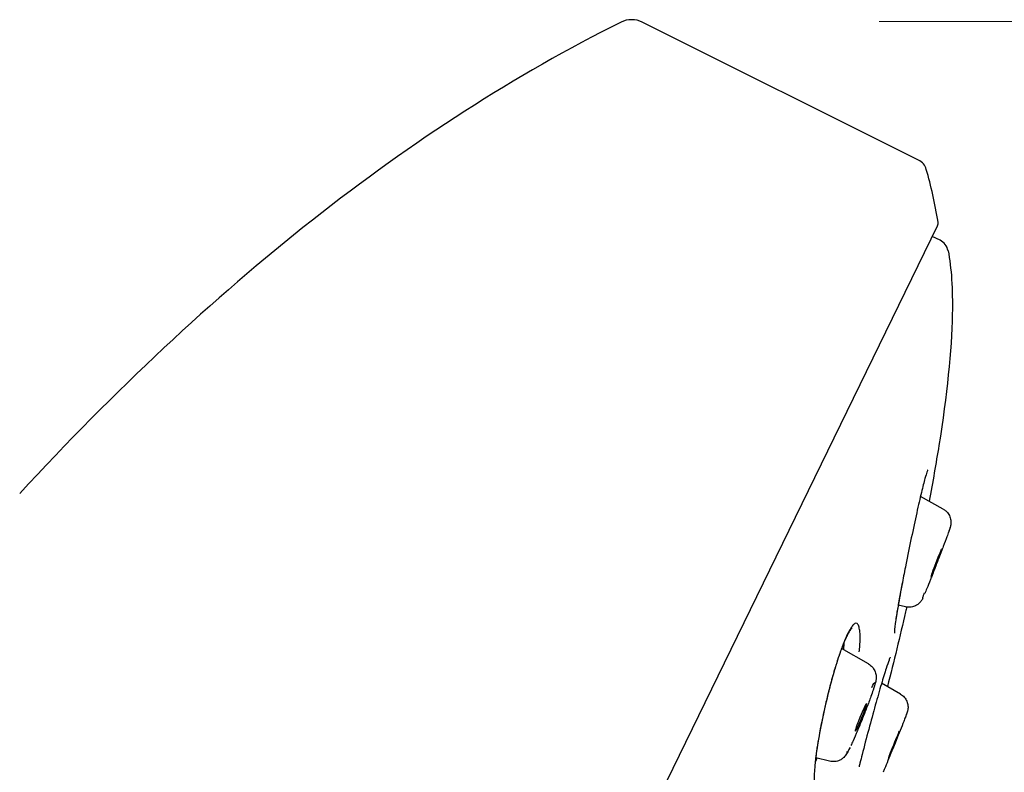
# Model space of a CAD drawing. Units: millimetres. Extents: x -619 to 46, y -331 to 620.
# Drawn here: x -79 to -46, y 501 to 526 of the extents above; entities that cross this region are included whole.
import ezdxf

# ---------------------------------------------------------------- set-up
doc = ezdxf.new("R2010")
doc.units = ezdxf.units.MM
doc.layers.add('anacizgi', color=7, linetype='Continuous', lineweight=30)
doc.layers.add('olcu', color=7, linetype='Continuous', lineweight=20)
doc.styles.add('Note Text (ISO)', font='TAHOMA.TTF')
doc.dimstyles.new('ISO-25', dxfattribs={"dimscale": 0, "dimtxt": 20, "dimasz": 12, "dimexe": 3, "dimexo": 8, "dimgap": 8, "dimtad": 1, "dimtih": 1, "dimtoh": 1, "dimdec": 0, "dimzin": 0, "dimdsep": 46, "dimtxsty": 'Note Text (ISO)', "dimcen": 0.09, "dimdle": 5, "dimclrd": 256, "dimclrt": 256, "dimadec": 0, "dimazin": 0, "dimtfac": 0.707107, "dimtdec": 0, "dimtmove": 0, "dimatfit": 3, "dimfxl": 0, "dimtzin": 0, "dimlwd": -1, "dimlwe": -1, "dimarcsym": 0})

# ---------------------------------------------------------------- blocks, each defined once
blk = doc.blocks.new('7485979255')
at = {"layer": 'anacizgi'}
for p, q in [((431.142, 816.484), (421.848, 821.122)), ((431.142, 816.484), (421.848, 821.122)), ((389.517, 727.638), (431.776, 814.281)), ((389.517, 727.638), (431.776, 814.281)), ((431.862, 813.794), (431.601, 813.922)), ((431.972, 804.754), (431.202, 805.182)), ((431.972, 804.754), (431.202, 805.182)), ((430.704, 801.469), (430.455, 801.527)), ((430.704, 801.469), (430.455, 801.527)), ((429.459, 799.55), (428.552, 800.07)), ((429.459, 799.55), (428.552, 800.07)), ((430.536, 798.534), (429.897, 798.904)), ((430.536, 798.534), (429.897, 798.904)), ((428.15, 796.282), (427.68, 796.397)), ((428.15, 796.282), (427.68, 796.397)), ((428.194, 796.126), (428.194, 796.126))]:
    blk.add_line(p, q, dxfattribs=at)
for centre, radius, start, end in [((421.491, 820.406), 0.8, 63.4787, 116.4483), ((421.491, 820.406), 0.8, 63.4787, 116.4483), ((430.919, 816.036), 0.5, 16.1355, 63.4791), ((430.919, 816.036), 0.5, 16.1355, 63.4791), ((431.596, 814.369), 0.2, 334, 9.2888), ((431.596, 814.369), 0.2, 334, 9.2888), ((431.642, 813.345), 0.5, 11.0749, 64)]:
    blk.add_arc(centre, radius, start, end, dxfattribs=at)
blk.add_ellipse((425.277, 806.108), major_axis=(2.766, 14.236), ratio=0.435473, start_param=5.416124, end_param=5.578757, dxfattribs=at)
blk.add_ellipse((425.277, 806.108), major_axis=(2.766, 14.236), ratio=0.435473, start_param=5.416124, end_param=5.578757, dxfattribs=at)
for centre, major_axis, ratio in [((431.739, 802.957), (-0.18, -0.466), 0.017003), ((431.739, 802.957), (-0.18, -0.466), 0.017003), ((429.203, 797.756), (-0.186, -0.464), 0.048421), ((429.203, 797.756), (-0.186, -0.464), 0.048421), ((430.311, 796.833), (-0.188, -0.463), 0.013609), ((430.311, 796.833), (-0.188, -0.463), 0.013609)]:
    blk.add_ellipse(centre, major_axis=major_axis, ratio=ratio, dxfattribs=at)
for points in [[(421.135, 821.122), (414.043, 817.595), (407.286, 812.187), (400.914, 805.279)], [(421.135, 821.122), (414.043, 817.595), (407.286, 812.187), (400.914, 805.279)], [(430.596, 802.293), (430.596, 802.293), (430.596, 802.293), (430.596, 802.293)], [(430.394, 801.159), (430.394, 801.159), (430.394, 801.159), (430.394, 801.159)], [(428.625, 800.029), (428.635, 800.129), (428.642, 800.222), (428.646, 800.308)], [(427.67, 796.304), (427.67, 796.304), (427.669, 796.304), (427.669, 796.303)], [(429.17, 796.221), (429.159, 796.178), (429.148, 796.136), (429.138, 796.094)]]:
    blk.add_open_spline(points, degree=3, dxfattribs=at)
for points, knots in [([(432.133, 813.441), (432.246, 812.863), (432.291, 812.145), (432.249, 810.075), (432.092, 808.585), (431.727, 806.296), (431.617, 805.669), (431.494, 805.02)], [0.0607058, 0.0607058, 0.0607058, 0.0607058, 0.1537537, 0.1537537, 0.2900641, 0.2900641, 0.3386681, 0.3386681, 0.3386681, 0.3386681]), ([(431.448, 806.068), (431.448, 806.068), (431.447, 806.066), (431.44, 806.051), (431.431, 806.03), (431.403, 805.949), (431.38, 805.875), (431.319, 805.658), (431.278, 805.5), (431.186, 805.116), (431.132, 804.882), (431.018, 804.369), (430.957, 804.082), (430.834, 803.493), (430.771, 803.184), (430.671, 802.683), (430.632, 802.484), (430.596, 802.293)], [0.0539214, 0.0539214, 0.0539214, 0.0539214, 0.0661096, 0.0661096, 0.0987284, 0.0987284, 0.1560853, 0.1560853, 0.2334051, 0.2334051, 0.3188956, 0.3188956, 0.4087255, 0.4087255, 0.501243, 0.501243, 0.5639199, 0.5639199, 0.5639199, 0.5639199]), ([(431.972, 804.754), (432.002, 804.737), (432.03, 804.717), (432.097, 804.659), (432.132, 804.617), (432.186, 804.525), (432.206, 804.474), (432.223, 804.398), (432.226, 804.373), (432.229, 804.326), (432.229, 804.304), (432.227, 804.269), (432.225, 804.256), (432.221, 804.228), (432.219, 804.214), (432.214, 804.192), (432.212, 804.183), (432.206, 804.16), (432.202, 804.147), (432.186, 804.096), (432.172, 804.054), (432.135, 803.95), (432.114, 803.891), (432.056, 803.732), (432.014, 803.619), (431.926, 803.383), (431.878, 803.257), (431.781, 803.004), (431.73, 802.873), (431.633, 802.623), (431.585, 802.499), (431.496, 802.275), (431.454, 802.172), (431.394, 802.023), (431.371, 801.968), (431.352, 801.922)], [0, 0, 0, 0, 0.0103797, 0.0103797, 0.026516, 0.026516, 0.042467, 0.042467, 0.0501815, 0.0501815, 0.056995, 0.056995, 0.061616, 0.061616, 0.0678288, 0.0678288, 0.0738922, 0.0738922, 0.0854538, 0.0854538, 0.1201925, 0.1201925, 0.1507321, 0.1507321, 0.1944711, 0.1944711, 0.2358697, 0.2358697, 0.2768225, 0.2768225, 0.3176874, 0.3176874, 0.3586562, 0.3586562, 0.3872865, 0.3872865, 0.3872865, 0.3872865]), ([(431.972, 804.754), (432.002, 804.737), (432.03, 804.717), (432.097, 804.659), (432.132, 804.617), (432.186, 804.525), (432.206, 804.474), (432.223, 804.398), (432.226, 804.373), (432.229, 804.326), (432.229, 804.304), (432.227, 804.269), (432.225, 804.256), (432.221, 804.228), (432.219, 804.214), (432.214, 804.192), (432.212, 804.183), (432.206, 804.16), (432.202, 804.147), (432.186, 804.096), (432.172, 804.054), (432.135, 803.95), (432.114, 803.891), (432.056, 803.732), (432.014, 803.619), (431.926, 803.383), (431.878, 803.257), (431.781, 803.004), (431.73, 802.873), (431.633, 802.623), (431.585, 802.499), (431.496, 802.275), (431.454, 802.172), (431.394, 802.023), (431.371, 801.968), (431.352, 801.922)], [0, 0, 0, 0, 0.0103797, 0.0103797, 0.026516, 0.026516, 0.042467, 0.042467, 0.0501815, 0.0501815, 0.056995, 0.056995, 0.061616, 0.061616, 0.0678288, 0.0678288, 0.0738922, 0.0738922, 0.0854538, 0.0854538, 0.1201925, 0.1201925, 0.1507321, 0.1507321, 0.1944711, 0.1944711, 0.2358697, 0.2358697, 0.2768225, 0.2768225, 0.3176874, 0.3176874, 0.3586562, 0.3586562, 0.3872865, 0.3872865, 0.3872865, 0.3872865]), ([(432.19, 804.137), (432.208, 804.171), (432.2, 804.142), (432.176, 804.07), (432.168, 804.044), (432.157, 804.011), (432.143, 803.974)], [0, 0, 0, 0, 0.1666667, 0.1666667, 0.1666667, 0.2278988, 0.2278988, 0.2278988, 0.2278988]), ([(432.19, 804.137), (432.208, 804.171), (432.2, 804.142), (432.176, 804.07), (432.168, 804.044), (432.157, 804.011), (432.143, 803.974)], [0, 0, 0, 0, 0.1666667, 0.1666667, 0.1666667, 0.2278988, 0.2278988, 0.2278988, 0.2278988]), ([(430.596, 802.293), (430.541, 802.005), (430.491, 801.731), (430.409, 801.263), (430.377, 801.061), (430.336, 800.759), (430.326, 800.647), (430.326, 800.596), (430.326, 800.59), (430.326, 800.59)], [0, 0, 0, 0, 0.0949307, 0.0949307, 0.187692, 0.187692, 0.2764101, 0.2764101, 0.2949242, 0.2949242, 0.2949242, 0.2949242]), ([(430.595, 802.289), (430.562, 802.113), (430.531, 801.95), (430.504, 801.799), (430.472, 801.626), (430.444, 801.468), (430.421, 801.328), (430.416, 801.303), (430.412, 801.279), (430.408, 801.255), (430.395, 801.171), (430.382, 801.094), (430.372, 801.023)], [0, 0, 0, 0, 0.0581764, 0.0581764, 0.0581764, 0.125, 0.125, 0.125, 0.1368817, 0.1368817, 0.1368817, 0.1785385, 0.1785385, 0.1785385, 0.1785385]), ([(431.288, 801.776), (431.271, 801.742), (431.278, 801.771), (431.302, 801.843), (431.311, 801.87), (431.322, 801.902), (431.336, 801.94)], [0, 0, 0, 0, 0.1666667, 0.1666667, 0.1666667, 0.2278988, 0.2278988, 0.2278988, 0.2278988]), ([(431.288, 801.776), (431.271, 801.742), (431.278, 801.771), (431.302, 801.843), (431.311, 801.87), (431.322, 801.902), (431.336, 801.94)], [0, 0, 0, 0, 0.1666667, 0.1666667, 0.1666667, 0.2278988, 0.2278988, 0.2278988, 0.2278988]), ([(431.286, 801.771), (431.28, 801.759), (431.275, 801.748), (431.262, 801.724), (431.256, 801.713), (431.242, 801.69), (431.236, 801.681), (431.22, 801.658), (431.21, 801.644), (431.184, 801.615), (431.169, 801.599), (431.126, 801.561), (431.097, 801.54), (431.024, 801.498), (430.978, 801.48), (430.879, 801.457), (430.825, 801.453), (430.75, 801.46), (430.727, 801.464), (430.704, 801.469)], [0.42667814, 0.42667814, 0.42667814, 0.42667814, 0.43769713, 0.43769713, 0.44545738, 0.44545738, 0.44989168, 0.44989168, 0.45557591, 0.45557591, 0.4623469, 0.4623469, 0.47306549, 0.47306549, 0.4876861, 0.4876861, 0.50354494, 0.50354494, 0.5104777, 0.5104777, 0.5104777, 0.5104777]), ([(431.286, 801.771), (431.28, 801.759), (431.275, 801.748), (431.262, 801.724), (431.256, 801.713), (431.242, 801.69), (431.236, 801.681), (431.22, 801.658), (431.21, 801.644), (431.184, 801.615), (431.169, 801.599), (431.126, 801.561), (431.097, 801.54), (431.024, 801.498), (430.978, 801.48), (430.879, 801.457), (430.825, 801.453), (430.75, 801.46), (430.727, 801.464), (430.704, 801.469)], [0.42667814, 0.42667814, 0.42667814, 0.42667814, 0.43769713, 0.43769713, 0.44545738, 0.44545738, 0.44989168, 0.44989168, 0.45557591, 0.45557591, 0.4623469, 0.4623469, 0.47306549, 0.47306549, 0.4876861, 0.4876861, 0.50354494, 0.50354494, 0.5104777, 0.5104777, 0.5104777, 0.5104777]), ([(430.741, 801.462), (430.729, 801.409), (430.717, 801.357), (430.514, 800.487), (430.31, 799.648), (430.092, 798.791)], [0.42282043, 0.42282043, 0.42282043, 0.42282043, 0.42637458, 0.42637458, 0.48148342, 0.48148342, 0.48148342, 0.48148342]), ([(429.071, 800.91), (429.049, 800.926), (429.023, 800.923), (428.995, 800.907), (428.968, 800.891), (428.94, 800.862), (428.909, 800.822), (428.898, 800.808), (428.888, 800.793), (428.876, 800.777)], [0.25, 0.25, 0.25, 0.25, 0.304058, 0.304058, 0.304058, 0.3565695, 0.3565695, 0.3565695, 0.375, 0.375, 0.375, 0.375]), ([(429.171, 800.577), (429.169, 800.609), (429.165, 800.641), (429.161, 800.672), (429.153, 800.73), (429.142, 800.781), (429.128, 800.821), (429.113, 800.864), (429.094, 800.894), (429.072, 800.909), (429.072, 800.91), (429.071, 800.91), (429.071, 800.91)], [0.125, 0.125, 0.125, 0.125, 0.1497418, 0.1497418, 0.1497418, 0.1971601, 0.1971601, 0.1971601, 0.2488497, 0.2488497, 0.2488497, 0.25, 0.25, 0.25, 0.25]), ([(428.876, 800.777), (428.858, 800.75), (428.839, 800.719), (428.82, 800.685), (428.787, 800.628), (428.752, 800.561), (428.716, 800.483), (428.686, 800.418), (428.655, 800.346), (428.622, 800.266), (428.612, 800.239), (428.601, 800.212), (428.59, 800.184), (428.546, 800.07), (428.501, 799.943), (428.455, 799.807), (428.413, 799.68), (428.37, 799.545), (428.328, 799.407), (428.324, 799.391), (428.319, 799.376), (428.314, 799.36), (428.261, 799.181), (428.209, 798.995), (428.159, 798.803), (428.123, 798.667), (428.088, 798.528), (428.054, 798.385), (428.035, 798.304), (428.016, 798.222), (427.997, 798.139), (427.941, 797.894), (427.887, 797.644), (427.841, 797.404), (427.833, 797.362), (427.825, 797.322), (427.818, 797.281), (427.784, 797.103), (427.755, 796.932), (427.73, 796.765), (427.728, 796.753), (427.726, 796.741), (427.724, 796.728), (427.701, 796.575), (427.68, 796.425), (427.662, 796.276)], [0.375, 0.375, 0.375, 0.375, 0.4054006, 0.4054006, 0.4054006, 0.4570309, 0.4570309, 0.4570309, 0.5, 0.5, 0.5, 0.5141451, 0.5141451, 0.5141451, 0.5712709, 0.5712709, 0.5712709, 0.625, 0.625, 0.625, 0.6309833, 0.6309833, 0.6309833, 0.7005956, 0.7005956, 0.7005956, 0.75, 0.75, 0.75, 0.7779319, 0.7779319, 0.7779319, 0.8607776, 0.8607776, 0.8607776, 0.875, 0.875, 0.875, 0.9375, 0.9375, 0.9375, 0.9421032, 0.9421032, 0.9421032, 1, 1, 1, 1]), ([(428.902, 800.769), (428.902, 800.769), (428.902, 800.769), (428.899, 800.767), (428.886, 800.755), (428.845, 800.703), (428.812, 800.651), (428.728, 800.495), (428.674, 800.378), (428.553, 800.08), (428.484, 799.886), (428.342, 799.449), (428.268, 799.196), (428.124, 798.665), (428.054, 798.38), (427.923, 797.805), (427.863, 797.51), (427.76, 796.953), (427.717, 796.685), (427.681, 796.4), (427.675, 796.352), (427.669, 796.304)], [0.0555802, 0.0555802, 0.0555802, 0.0555802, 0.0596645, 0.0596645, 0.0932088, 0.0932088, 0.1432737, 0.1432737, 0.2088144, 0.2088144, 0.2862513, 0.2862513, 0.369273, 0.369273, 0.455802, 0.455802, 0.546422, 0.546422, 0.6390137, 0.6390137, 0.6588356, 0.6588356, 0.6588356, 0.6588356]), ([(429.144, 799.96), (429.147, 799.994), (429.151, 800.026), (429.154, 800.058), (429.162, 800.138), (429.168, 800.213), (429.171, 800.283), (429.175, 800.357), (429.177, 800.427), (429.175, 800.491), (429.174, 800.521), (429.173, 800.549), (429.171, 800.577)], [0, 0, 0, 0, 0.0167824, 0.0167824, 0.0167824, 0.0593027, 0.0593027, 0.0593027, 0.1043727, 0.1043727, 0.1043727, 0.125, 0.125, 0.125, 0.125]), ([(430.189, 799.78), (430.189, 799.78), (430.186, 799.775), (430.174, 799.749), (430.161, 799.718), (430.12, 799.61), (430.087, 799.514), (430.003, 799.253), (429.948, 799.075), (429.826, 798.663), (429.757, 798.422), (429.613, 797.908), (429.537, 797.629), (429.386, 797.067), (429.311, 796.778), (429.216, 796.408), (429.193, 796.313), (429.169, 796.221)], [0.0505485, 0.0505485, 0.0505485, 0.0505485, 0.0690129, 0.0690129, 0.1076648, 0.1076648, 0.1732305, 0.1732305, 0.2529968, 0.2529968, 0.3372445, 0.3372445, 0.4236819, 0.4236819, 0.5118672, 0.5118672, 0.5426621, 0.5426621, 0.5426621, 0.5426621]), ([(429.459, 799.55), (429.507, 799.523), (429.55, 799.487), (429.602, 799.428), (429.617, 799.409), (429.659, 799.344), (429.682, 799.294), (429.702, 799.22), (429.706, 799.197), (429.714, 799.136), (429.714, 799.098), (429.711, 799.043), (429.708, 799.022), (429.7, 798.976), (429.695, 798.952), (429.671, 798.855), (429.646, 798.775), (429.591, 798.609), (429.565, 798.535), (429.495, 798.34), (429.446, 798.209), (429.345, 797.947), (429.293, 797.813), (429.187, 797.552), (429.134, 797.422), (429.032, 797.181), (428.982, 797.067), (428.912, 796.91), (428.887, 796.856), (428.864, 796.807)], [0, 0, 0, 0, 0.0165554, 0.0165554, 0.0238081, 0.0238081, 0.0402489, 0.0402489, 0.0477813, 0.0477813, 0.0609548, 0.0609548, 0.0715765, 0.0715765, 0.087425, 0.087425, 0.1351269, 0.1351269, 0.1664303, 0.1664303, 0.2115971, 0.2115971, 0.2541025, 0.2541025, 0.2960169, 0.2960169, 0.3380091, 0.3380091, 0.3623021, 0.3623021, 0.3623021, 0.3623021]), ([(429.459, 799.55), (429.507, 799.523), (429.55, 799.487), (429.602, 799.428), (429.617, 799.409), (429.659, 799.344), (429.682, 799.294), (429.702, 799.22), (429.706, 799.197), (429.714, 799.136), (429.714, 799.098), (429.711, 799.043), (429.708, 799.022), (429.7, 798.976), (429.695, 798.952), (429.671, 798.855), (429.646, 798.775), (429.591, 798.609), (429.565, 798.535), (429.495, 798.34), (429.446, 798.209), (429.345, 797.947), (429.293, 797.813), (429.187, 797.552), (429.134, 797.422), (429.032, 797.181), (428.982, 797.067), (428.912, 796.91), (428.887, 796.856), (428.864, 796.807)], [0, 0, 0, 0, 0.0165554, 0.0165554, 0.0238081, 0.0238081, 0.0402489, 0.0402489, 0.0477813, 0.0477813, 0.0609548, 0.0609548, 0.0715765, 0.0715765, 0.087425, 0.087425, 0.1351269, 0.1351269, 0.1664303, 0.1664303, 0.2115971, 0.2115971, 0.2541025, 0.2541025, 0.2960169, 0.2960169, 0.3380091, 0.3380091, 0.3623021, 0.3623021, 0.3623021, 0.3623021]), ([(429.57, 798.765), (429.626, 798.878), (429.657, 798.927), (429.669, 798.93), (429.674, 798.931), (429.676, 798.926), (429.676, 798.915)], [0, 0, 0, 0, 0.1666667, 0.1666667, 0.1666667, 0.2278988, 0.2278988, 0.2278988, 0.2278988]), ([(429.57, 798.765), (429.626, 798.878), (429.657, 798.927), (429.669, 798.93), (429.674, 798.931), (429.676, 798.926), (429.676, 798.915)], [0, 0, 0, 0, 0.1666667, 0.1666667, 0.1666667, 0.2278988, 0.2278988, 0.2278988, 0.2278988]), ([(430.536, 798.534), (430.558, 798.521), (430.58, 798.506), (430.642, 798.456), (430.679, 798.414), (430.736, 798.324), (430.757, 798.274), (430.777, 798.198), (430.781, 798.172), (430.786, 798.121), (430.786, 798.096), (430.784, 798.054), (430.782, 798.036), (430.777, 798.01), (430.776, 798.001), (430.772, 797.982), (430.769, 797.972), (430.765, 797.955), (430.762, 797.948), (430.756, 797.927), (430.752, 797.915), (430.735, 797.865), (430.718, 797.819), (430.679, 797.716), (430.66, 797.668), (430.606, 797.529), (430.566, 797.427), (430.48, 797.212), (430.434, 797.097), (430.341, 796.865), (430.292, 796.746), (430.199, 796.518), (430.153, 796.406), (430.069, 796.203), (430.03, 796.109), (429.979, 795.988), (429.963, 795.95), (429.948, 795.917)], [0, 0, 0, 0, 0.0078054, 0.0078054, 0.0239756, 0.0239756, 0.0399172, 0.0399172, 0.0477506, 0.0477506, 0.0552797, 0.0552797, 0.0610943, 0.0610943, 0.064421, 0.064421, 0.0692749, 0.0692749, 0.0749063, 0.0749063, 0.0868098, 0.0868098, 0.122683, 0.122683, 0.1473112, 0.1473112, 0.1869242, 0.1869242, 0.224893, 0.224893, 0.2625271, 0.2625271, 0.3000967, 0.3000967, 0.3377551, 0.3377551, 0.3573418, 0.3573418, 0.3573418, 0.3573418]), ([(430.536, 798.534), (430.558, 798.521), (430.58, 798.506), (430.642, 798.456), (430.679, 798.414), (430.736, 798.324), (430.757, 798.274), (430.777, 798.198), (430.781, 798.172), (430.786, 798.121), (430.786, 798.096), (430.784, 798.054), (430.782, 798.036), (430.777, 798.01), (430.776, 798.001), (430.772, 797.982), (430.769, 797.972), (430.765, 797.955), (430.762, 797.948), (430.756, 797.927), (430.752, 797.915), (430.735, 797.865), (430.718, 797.819), (430.679, 797.716), (430.66, 797.668), (430.606, 797.529), (430.566, 797.427), (430.48, 797.212), (430.434, 797.097), (430.341, 796.865), (430.292, 796.746), (430.199, 796.518), (430.153, 796.406), (430.069, 796.203), (430.03, 796.109), (429.979, 795.988), (429.963, 795.95), (429.948, 795.917)], [0, 0, 0, 0, 0.0078054, 0.0078054, 0.0239756, 0.0239756, 0.0399172, 0.0399172, 0.0477506, 0.0477506, 0.0552797, 0.0552797, 0.0610943, 0.0610943, 0.064421, 0.064421, 0.0692749, 0.0692749, 0.0749063, 0.0749063, 0.0868098, 0.0868098, 0.122683, 0.122683, 0.1473112, 0.1473112, 0.1869242, 0.1869242, 0.224893, 0.224893, 0.2625271, 0.2625271, 0.3000967, 0.3000967, 0.3377551, 0.3377551, 0.3573418, 0.3573418, 0.3573418, 0.3573418]), ([(430.746, 797.915), (430.762, 797.946), (430.753, 797.918), (430.729, 797.852), (430.721, 797.828), (430.71, 797.799), (430.697, 797.764)], [0, 0, 0, 0, 0.1666667, 0.1666667, 0.1666667, 0.2278078, 0.2278078, 0.2278078, 0.2278078]), ([(430.746, 797.915), (430.762, 797.946), (430.753, 797.918), (430.729, 797.852), (430.721, 797.828), (430.71, 797.799), (430.697, 797.764)], [0, 0, 0, 0, 0.1666667, 0.1666667, 0.1666667, 0.2278078, 0.2278078, 0.2278078, 0.2278078]), ([(428.83, 796.735), (428.825, 796.724), (428.819, 796.714), (428.795, 796.665), (428.777, 796.629), (428.746, 796.573), (428.733, 796.551), (428.706, 796.509), (428.693, 796.49), (428.661, 796.45), (428.644, 796.43), (428.6, 796.389), (428.574, 796.367), (428.514, 796.328), (428.479, 796.311), (428.398, 796.281), (428.349, 796.271), (428.25, 796.265), (428.198, 796.27), (428.15, 796.282)], [0.3749211, 0.3749211, 0.3749211, 0.3749211, 0.3808259, 0.3808259, 0.4040608, 0.4040608, 0.4210583, 0.4210583, 0.4338462, 0.4338462, 0.4443134, 0.4443134, 0.455328, 0.455328, 0.4670884, 0.4670884, 0.4819713, 0.4819713, 0.4971969, 0.4971969, 0.4971969, 0.4971969]), ([(428.83, 796.735), (428.825, 796.724), (428.819, 796.714), (428.795, 796.665), (428.777, 796.629), (428.746, 796.573), (428.733, 796.551), (428.706, 796.509), (428.693, 796.49), (428.661, 796.45), (428.644, 796.43), (428.6, 796.389), (428.574, 796.367), (428.514, 796.328), (428.479, 796.311), (428.398, 796.281), (428.349, 796.271), (428.25, 796.265), (428.198, 796.27), (428.15, 796.282)], [0.3749211, 0.3749211, 0.3749211, 0.3749211, 0.3808259, 0.3808259, 0.4040608, 0.4040608, 0.4210583, 0.4210583, 0.4338462, 0.4338462, 0.4443134, 0.4443134, 0.455328, 0.455328, 0.4670884, 0.4670884, 0.4819713, 0.4819713, 0.4971969, 0.4971969, 0.4971969, 0.4971969]), ([(428.836, 796.748), (428.78, 796.634), (428.749, 796.586), (428.736, 796.582), (428.732, 796.581), (428.73, 796.586), (428.73, 796.597)], [0, 0, 0, 0, 0.1666667, 0.1666667, 0.1666667, 0.2278988, 0.2278988, 0.2278988, 0.2278988]), ([(428.836, 796.748), (428.78, 796.634), (428.749, 796.586), (428.736, 796.582), (428.732, 796.581), (428.73, 796.586), (428.73, 796.597)], [0, 0, 0, 0, 0.1666667, 0.1666667, 0.1666667, 0.2278988, 0.2278988, 0.2278988, 0.2278988]), ([(427.669, 796.303), (427.645, 796.086), (427.632, 795.898), (427.632, 795.696), (427.635, 795.642), (427.644, 795.567), (427.65, 795.542), (427.655, 795.528), (427.655, 795.527), (427.655, 795.527)], [0, 0, 0, 0, 0.0911972, 0.0911972, 0.1337829, 0.1337829, 0.1706533, 0.1706533, 0.1822402, 0.1822402, 0.1822402, 0.1822402]), ([(427.72, 796.388), (427.712, 796.369), (427.705, 796.35), (427.686, 796.304), (427.675, 796.278), (427.664, 796.253)], [0.48605931, 0.48605931, 0.48605931, 0.48605931, 0.49657108, 0.49657108, 0.51172435, 0.51172435, 0.51172435, 0.51172435])]:
    blk.add_open_spline(points, degree=3, knots=knots, dxfattribs=at)
blk = doc.blocks.new('*D21')
at = {"layer": 'Defpoints', "color": 0}
for p in [(-57.845, 525.997), (15.885, 525.997), (-155.162, 302.177)]:
    blk.add_point(p, dxfattribs=at)
at = {"layer": 'olcu', "color": 0}
for p, q in [((-49.845, 525.997), (18.885, 525.997)), ((-147.162, 302.177), (18.885, 302.177))]:
    blk.add_line(p, q, dxfattribs=at)
at = {"layer": 'olcu'}
for p, q in [((15.885, 513.997), (15.885, 432.295)), ((15.885, 314.177), (15.885, 395.879))]:
    blk.add_line(p, q, dxfattribs=at)
for points in [[(13.885, 513.997), (17.885, 513.997), (15.885, 525.997)], [(13.885, 314.177), (17.885, 314.177), (15.885, 302.177)]]:
    blk.add_solid(points, dxfattribs=at)
at = {"layer": 'olcu', "insert": (15.885, 414.087), "char_height": 20, "attachment_point": 5, "style": 'Note Text (ISO)'}
blk.add_mtext('224', dxfattribs=at)
blk = doc.blocks.new('7485979255_olcu')
at = {"layer": 'olcu'}
dim = blk.add_linear_dim(base=(495.54, 821.14), p1=(324.493, 597.32), p2=(421.81, 821.14), angle=90, dimstyle='ISO-25', override={"dimscale": 1}, dxfattribs=at)
dim.commit()
dim.dimension.update_dxf_attribs({"geometry": '*D21', "text_midpoint": (495.54, 709.23), "insert": (479.655, 295.143)})

msp = doc.modelspace()

# ---------------------------------------------------------------- block references
for name in ['7485979255', '7485979255_olcu']:
    msp.add_blockref(name, (-479.655, -295.143))

doc.saveas('drawing.dxf')
